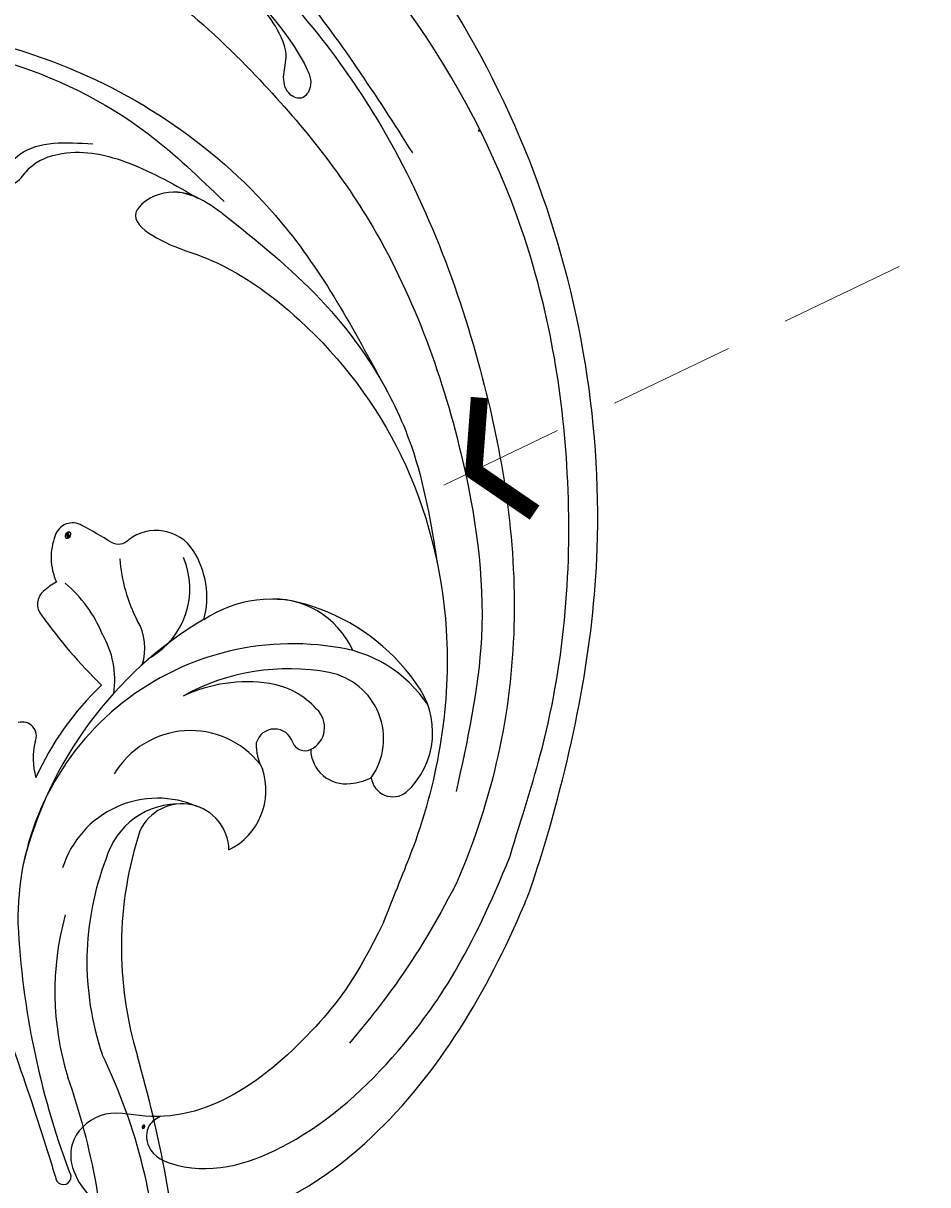
# Model space of a CAD drawing. Units: millimetres. Extents: x 3569 to 5669, y 1215 to 2700.
# Drawn here: x 4565 to 4656, y 2198 to 2315 of the extents above; entities that cross this region are included whole.
import ezdxf

# ---------------------------------------------------------------- set-up
doc = ezdxf.new("R2010")
doc.units = ezdxf.units.MM
doc.linetypes.add('HIDDEN', pattern=[9.525, 6.35, -3.175])
for name, color, linetype in [('H-06.木作(細線)', 8, 'Continuous'), ('H-08.木作(細線)', 8, 'Continuous'), ('IE-DIM', 3, 'Continuous'), ('文字', 2, 'Continuous')]:
    doc.layers.add(name, color=color, linetype=linetype)
doc.layers.add('logo', color=240, linetype='Continuous', plot=False)
doc.styles.add('CHINA', font='SIMPLEX.shx')
doc.styles.get("Standard").update_dxf_attribs({"font": 'arial.ttf'})
doc.styles.add('新細明體', font='txt')
doc.dimstyles.new('5', dxfattribs={"dimtxt": 12.5, "dimasz": 3.75, "dimexe": 2.5, "dimexo": 2.5, "dimgap": 1.5, "dimtad": 2, "dimdec": 0, "dimtxsty": '新細明體', "dimblk": 'ARCHTICK', "dimcen": 5, "dimclrd": 8, "dimclre": 8, "dimclrt": 4, "dimadec": 0, "dimazin": 0, "dimtfac": 1, "dimtdec": 0, "dimtix": 1, "dimtmove": 2, "dimatfit": 3, "dimldrblk": 'OPEN90', "dimfxl": 1.25, "dimlwd": 9, "dimlwe": 9, "dimarcsym": 0})
doc.dimstyles.new('DN-1', dxfattribs={"dimtxt": 2.6, "dimasz": 1, "dimexe": 1, "dimexo": 2, "dimgap": 0.5, "dimtad": 1, "dimdec": 0, "dimzin": 9, "dimdsep": 46, "dimtxsty": 'CHINA', "dimblk": 'ARCHTICK', "dimcen": 2, "dimdle": 1, "dimclrd": 5, "dimclre": 8, "dimclrt": 4, "dimadec": 1, "dimazin": 2, "dimtfac": 0.416667, "dimtdec": 0, "dimtix": 1, "dimtmove": 2, "dimatfit": 0, "dimldrblk": 'CCC', "dimfxl": 4, "dimfxlon": 1, "dimtzin": 0, "dimlwd": 25, "dimlwe": 25, "dimarcsym": 0})

# ---------------------------------------------------------------- blocks, each defined once
blk = doc.blocks.new('logo')
at = {"layer": 'logo'}
h = blk.add_hatch(color=256, dxfattribs=at)
edge = h.paths.add_edge_path()
edge.add_ellipse((0.18, 0.6), major_axis=(0.323, 0.566), ratio=0.659111, start_angle=263.8576, end_angle=429.825)
edge.add_arc((0.02, 1.39), 0.399, 258.9967, 261.058)
edge.add_ellipse((0.18, 0.6), major_axis=(0.314, 0.551), ratio=0.659838, start_angle=263.243, end_angle=428.5195, ccw=False)
edge.add_arc((0.51, 0.37), 0.0433, 263.9962, 282.4455)
edge = h.paths.add_edge_path()
edge.add_ellipse((0.18, 0.6), major_axis=(0.314, 0.551), ratio=0.659838, start_angle=70.2744, end_angle=262.8394, ccw=False)
edge.add_arc((0.03, 1.2), 0.237, 245.2323, 248.2557, ccw=False)
edge.add_ellipse((0.18, 0.6), major_axis=(0.323, 0.566), ratio=0.659111, start_angle=71.1999, end_angle=263.5875)
edge.add_arc((0.5, 0.37), 0.0389, 266.4658, 288.3928, ccw=False)
edge = h.paths.add_edge_path(flags=17)
edge.add_line((0.2, 1.02), (0.2, 1.03))
edge.add_arc((0.02, 1.39), 0.399, 261.058, 296.4699, ccw=False)
edge.add_ellipse((0.18, 0.6), major_axis=(0.314, 0.551), ratio=0.659838, start_angle=68.5195, end_angle=70.2744)
edge.add_arc((0.03, 1.2), 0.237, 248.2557, 287.7329)
edge.add_arc((0.18, 0.84), 0.155, 119.2735, 139.7006)
edge.add_arc((0.45, 0.59), 0.526, 137.2638, 146.3296)
edge.add_arc((0.7, 0.49), 0.794, 150.4954, 153.1332)
edge.add_arc((0.17, 0.07), 0.799, 100.8186, 103.2077, ccw=False)
edge.add_arc((0.3, 0.68), 0.325, 138.9231, 148.8948, ccw=False)
edge.add_arc((0.62, 0.39), 0.758, 124.4657, 138.4002, ccw=False)
edge = h.paths.add_edge_path()
edge.add_arc((0.03, 1.2), 0.237, 233.3596, 245.2323)
edge.add_ellipse((0.18, 0.6), major_axis=(0.323, 0.566), ratio=0.659111, start_angle=69.825, end_angle=71.1999, ccw=False)
edge.add_arc((0.02, 1.39), 0.399, 251.1923, 258.9967, ccw=False)
h.paths.add_polyline_path([(-0.05, 0.82, -0.021859), (-0.02, 0.83, -0.004955), (-0.01, 0.85, 0.012967), (-0.05, 0.83, 0.223317), (-0.2, 0.65, 0.425243), (-0.17, 0.61, 0.393247), (-0.02, 0.74, -0.084558), (0.02, 0.84, 0.019194), (-0.02, 0.83, 0.004726), (-0.02, 0.82, 0.021148), (-0.04, 0.73, -0.080721), (-0.07, 0.66, -0.104113), (-0.11, 0.63, -0.094873), (-0.16, 0.62, -0.207877), (-0.18, 0.64, -0.223034), (-0.18, 0.67, -0.16869)], flags=17)
h.paths.add_polyline_path([(0.36, 0.97, 0.088592), (0.28, 0.95, 0.140724), (0.2, 0.82, -0.012272), (0.2, 0.81, -0.041532), (0.22, 0.8, 0.005558), (0.22, 0.82, -0.187874)], flags=17)
h.paths.add_polyline_path([(0.19, 0.73, 0.011592), (0.2, 0.77, 0.056884), (0.19, 0.79, -0.271208), (0.1, 0.71, -0.679677), (0.04, 0.82, -0.290071), (0.16, 0.82, -0.103922), (0.19, 0.79, 0.053349), (0.2, 0.81, -0.004508), (0.2, 0.82, 0.220604), (0.1, 0.86, -0.015501), (0.05, 0.85, 0.008768), (0.03, 0.85, 0.029539), (0.02, 0.84, 1.009367)], flags=17)
h.paths.add_polyline_path([(0.22, 0.8, -0.008928), (0.2, 0.77, -0.347678), (0.17, 0.63, 0.00727), (0.06, 0.58, -0.035606), (0.06, 0.58, 0.01139), (0.07, 0.57, 0.012101), (0.15, 0.61, 0.461639)], flags=17)
h.paths.add_polyline_path([(0.11, 0.67, 0.433181), (0.03, 0.63, 0.04486), (0.03, 0.62, -0.026783), (0.04, 0.62, -0.142026), (0.05, 0.64, -0.307429), (0.09, 0.66, -0.953401), (0.07, 0.62, 0.069613), (0.04, 0.62, 0.042891), (0.04, 0.62, -0.067719), (0.07, 0.61, 0.893379)], flags=17)
h.paths.add_polyline_path([(0.02, 0.61, -0.009243), (0.03, 0.61, -0.026651), (0.03, 0.62, 0.013684), (0.02, 0.62, 0.174326), (0, 0.61, 0.391287), (0.01, 0.57, 0.210555), (0.04, 0.56), (0.04, 0.56, 0.001326), (0.05, 0.57, -0.005065), (0.05, 0.57, -0.027528), (0.04, 0.57, -0.195292), (0.02, 0.58, -0.659298)], flags=17)
h.paths.add_polyline_path([(0.04, 0.62, 0.023127), (0.03, 0.61, 0.184672), (0.04, 0.57, 0.098355), (0.06, 0.58, -0.009788), (0.05, 0.58, -0.240413)], flags=17)
h.paths.add_polyline_path([(0.07, 0.57, -0.002039), (0.05, 0.57, 0.07599), (0.1, 0.55, 0.108431), (0.23, 0.55, -0.004552), (0.23, 0.56, -0.028332), (0.17, 0.55, -0.123708)], flags=17)
h.paths.add_polyline_path([(0.4, 0.74, -0.55173), (0.42, 0.69, -0.18979), (0.3, 0.57, -0.013881), (0.27, 0.56, 0.011039), (0.27, 0.56, 0.022162), (0.29, 0.56, -0.010966), (0.31, 0.57, -0.001761), (0.35, 0.58, 0.034744), (0.38, 0.6, 0.086103), (0.43, 0.67, 0.506659), (0.4, 0.76, 0.355205), (0.25, 0.67, 0.093422), (0.23, 0.56, 0.017263), (0.27, 0.56, -0.31391)], flags=17)
h.paths.add_polyline_path([(0.26, 0.55, -0.009702), (0.27, 0.55, -0.004936), (0.27, 0.56, -0.035369), (0.24, 0.55, -0.002587), (0.23, 0.55, 0.014405), (0.24, 0.53, -0.020509)], flags=17)
h.paths.add_polyline_path([(0.27, 0.55, -0.007857), (0.27, 0.55, 0.009702), (0.26, 0.55, 0.020509), (0.24, 0.53, 0.000681), (0.24, 0.53, -0.002588), (0.24, 0.53, -0.013713), (0.25, 0.53, -0.01198)], flags=17)
h.paths.add_polyline_path([(0.28, 0.52, -0.036579), (0.27, 0.55, 0.01198), (0.25, 0.53, 0.013411), (0.24, 0.53, 0.001089), (0.24, 0.53, 0.015933), (0.24, 0.43, -0.190203), (0.19, 0.3, -0.266161), (0.12, 0.27, -0.207317), (0.18, 0.48, -0.064593), (0.24, 0.53, -0.001017), (0.24, 0.53, -0.000681), (0.24, 0.53, 0.152538), (0.11, 0.38, 0.230241), (0.11, 0.24, 0.234095), (0.21, 0.27, 0.172717), (0.27, 0.37, 0.028132), (0.28, 0.44, -0.014352), (0.28, 0.46, 0.062016), (0.31, 0.45, 0.349487), (0.46, 0.53, 0.392407), (0.44, 0.61, 0.130108), (0.38, 0.6, 0.001865), (0.35, 0.58, -0.054721), (0.29, 0.56, 0.014593), (0.27, 0.55, 0.007857), (0.27, 0.55, -0.01108), (0.3, 0.56, -0.100678), (0.41, 0.59, -0.349203), (0.43, 0.57, -0.402437), (0.32, 0.46, -0.009974), (0.32, 0.47, 0.613372), (0.29, 0.51, 0.175713), (0.28, 0.5, -0.002484), (0.28, 0.49, -0.463644), (0.3, 0.49, -0.513768), (0.3, 0.47, -0.075052), (0.28, 0.48, 0.007944)], flags=17)
h.paths.add_polyline_path([(0.31, 0.45, -0.062016), (0.28, 0.46, -0.007786), (0.28, 0.44, 0.027572), (0.28, 0.41, 0.0582), (0.28, 0.4, 0.26466), (0.38, 0.29, 0.315327), (0.49, 0.33, -0.025867), (0.49, 0.33, -0.380363), (0.35, 0.33, -0.153954), (0.31, 0.4, -0.090831)], flags=17)
h.paths.add_polyline_path([(0.46, 0.37, 0.336432), (0.49, 0.33, 0.025867), (0.49, 0.33, 0.026394), (0.5, 0.33, -0.025927), (0.49, 0.33, -0.173285), (0.47, 0.35, -0.685315), (0.49, 0.38, -0.491027), (0.5, 0.35, -0.040547), (0.49, 0.33, 0.025927), (0.5, 0.33, 0.139653), (0.51, 0.36, 1.004843)], flags=17)
h.paths.add_polyline_path([(0.41, 1, 0.143839), (0.35, 1, 0.069213), (0.28, 0.95, -0.088592), (0.36, 0.97, 0.404636)], flags=17)
h.paths.add_polyline_path([(0.27, 0.95, -0.01627), (0.28, 0.95, -0.069213), (0.35, 1, 0.037626), (0.22, 0.93, -0.082213), (0.04, 0.85, 0.004306), (0.02, 0.85, 0.008989), (0.02, 0.84, -0.006474), (0.03, 0.85, -0.136946), (0.1, 0.86, 0.054668)], flags=17)
for points in [[(0.02, 0.84, 0.019194), (-0.02, 0.83, 0.004726), (-0.02, 0.82, -0.044587), (-0.04, 0.73, -0.07623), (-0.08, 0.67, -0.235864), (-0.16, 0.62, -0.450297), (-0.18, 0.67, -0.16869), (-0.05, 0.82, -0.021859), (-0.02, 0.83, -0.004955), (-0.01, 0.85, 0.012967), (-0.05, 0.83, 0.223317), (-0.2, 0.65, 0.425243), (-0.17, 0.61, 0.393247), (-0.02, 0.74, -0.084558)], [(-0.16, 0.62, -0.206522), (-0.18, 0.64, 0.207877), (-0.16, 0.62, 0.024305), (-0.15, 0.62, -0.043373)], [(0.27, 0.56, -0.011039), (0.27, 0.56, -0.017263), (0.23, 0.56, 0.004552), (0.23, 0.55, 0.002587), (0.24, 0.55, 0.035369)]]:
    blk.add_hatch(color=256, dxfattribs=at).paths.add_polyline_path(points)
h = blk.add_hatch(color=256, dxfattribs=at)
edge = h.paths.add_edge_path()
edge.add_ellipse((0.18, 0.6), major_axis=(0.314, 0.551), ratio=0.659838, start_angle=68.5195, end_angle=70.2744, ccw=False)
edge.add_arc((0.02, 1.39), 0.399, 258.9967, 261.058, ccw=False)
edge.add_ellipse((0.18, 0.6), major_axis=(0.323, 0.566), ratio=0.659111, start_angle=69.825, end_angle=71.1999)
edge.add_arc((0.03, 1.2), 0.237, 245.2323, 248.2557)
h = blk.add_hatch(color=256, dxfattribs=at)
h.paths.add_polyline_path([(0.22, 0.8, 0.041532), (0.2, 0.81, 0.012272), (0.2, 0.82, 0.004508), (0.2, 0.81, -0.053349), (0.19, 0.79, -0.056884), (0.2, 0.77, 0.008928)])
h.paths.add_polyline_path([(0.02, 0.84, -0.008989), (0.02, 0.85, 0.010425), (-0.01, 0.85, 0.004955), (-0.02, 0.83, -0.019194)])
h.paths.add_polyline_path([(0.1, 0.86, 0.136946), (0.03, 0.85, -0.008768), (0.05, 0.85, 0.015501)])
h.paths.add_polyline_path([(0.04, 0.62, 0.026783), (0.03, 0.62, 0.026651), (0.03, 0.61, -0.023127), (0.04, 0.62, -0.042891)])
h.paths.add_polyline_path([(0.07, 0.57, -0.01139), (0.06, 0.58, -0.098355), (0.04, 0.57, 0.027528), (0.05, 0.57, 0.005065), (0.05, 0.57, 0.002039)])
for p, q in [((0.04, 0.56), (0.04, 0.56)), ((0.2, 1.03), (0.2, 1.02))]:
    blk.add_line(p, q, dxfattribs=at)
at = {"layer": 'logo', "lineweight": 0}
for p, q in [((0.04, 0.56), (0.04, 0.56)), ((0.2, 1.02), (0.2, 1.03))]:
    blk.add_line(p, q, dxfattribs=at)
at = {"layer": 'logo'}
for points in [[(-0.17, 0.61, -0.425243), (-0.2, 0.65, -0.223317), (-0.05, 0.83, -0.027703), (0.04, 0.85, 0.082213), (0.22, 0.93, -0.037626), (0.35, 1, -0.143839), (0.41, 1, -0.872775)], [(-0.16, 0.62, -0.434531), (-0.18, 0.67, -0.16869), (-0.05, 0.82, 0.909183)], [(0.2, 1.02, 0.060876), (0.06, 0.9, 0.137716), (-0.02, 0.74, -0.393247), (-0.17, 0.61, 79.578459)], [(-0.11, 1.01, 0.200172), (0.2, 1.03, -0.066965)], [(-0.11, 1.01, 0.241802), (0.1, 0.98, 0.575938)], [(-0.05, 0.82, -0.056349), (0.05, 0.85, 0.070229), (0.27, 0.95, 0.769245)], [(-0.02, 0.82, 0.021148), (-0.04, 0.73, 0.658186)], [(0.06, 0.94, 0.039578), (0.01, 0.88, 0.021193), (-0.02, 0.82, 0.700396)], [(0.04, 0.56, -0.210555), (0.01, 0.57, -0.391287), (0, 0.61, -0.174326), (0.02, 0.62, -0.110406), (0.07, 0.62, 0.953401), (0.09, 0.66)], [(0.22, 0.82, -0.026083), (0.19, 0.73, -1.009367), (0.02, 0.84, 0.624773)], [(0.06, 0.58, -0.338614), (0.02, 0.58, -0.659298), (0.02, 0.61, -0.100316), (0.07, 0.61, 0.893379), (0.11, 0.67, 0.433181), (0.03, 0.63, 0.289299), (0.05, 0.57, 0.081086), (0.1, 0.55, -0.684784)], [(0.02, 0.84, -0.416943), (0.2, 0.81, 0.828532)], [(0.2, 0.81, -0.329321), (0.1, 0.71, -0.679677), (0.04, 0.82, 0.415871)], [(0.04, 0.82, -0.290071), (0.16, 0.82, -0.539799), (0.17, 0.63, 0.00727), (0.06, 0.58, -1.51475)], [(0.09, 0.66, 0.307429), (0.05, 0.64, 0.446432), (0.05, 0.58, 0.145269), (0.17, 0.55, -0.214979)], [(0.15, 0.61, -0.015466), (0.04, 0.56, 0.608014)], [(0.1, 0.98, 0.089367), (0.06, 0.94, 0.028397)], [(0.28, 0.46, -0.035926), (0.27, 0.37, -0.172717), (0.21, 0.27, -0.234095), (0.11, 0.24, -0.230241), (0.11, 0.38, -0.17359), (0.26, 0.55)], [(0.1, 0.55, 0.111049), (0.24, 0.55, 0.147976), (0.38, 0.6, 0.393525)], [(0.24, 0.53, 0.016972), (0.24, 0.43, -0.190203), (0.19, 0.3, -0.266161), (0.12, 0.27, -0.290937), (0.25, 0.53, 0.211969)], [(0.2, 0.81, -0.513007), (0.15, 0.61, -1.702754)], [(0.17, 0.55, 0.059536), (0.3, 0.57, 0.18979), (0.42, 0.69, 0.55173), (0.4, 0.74, 0.38162), (0.28, 0.52, -0.007944), (0.28, 0.48, -0.007944)], [(0.19, 1.02, 0.002733), (0.2, 1.02)], [(0.35, 1, 0.216717), (0.2, 0.81, 0.638327)], [(0.36, 0.97, 0.187874), (0.22, 0.82, 0.783226)], [(0.38, 0.6, 0.086103), (0.43, 0.67, 0.506659), (0.4, 0.76, 0.355205), (0.25, 0.67, 0.113269), (0.24, 0.53, 0.583131)], [(0.25, 0.53, -0.023063), (0.3, 0.56, -0.100678), (0.41, 0.59, -0.349203), (0.43, 0.57, -0.402437), (0.32, 0.46, -0.247136)], [(0.26, 0.55, -0.035274), (0.31, 0.57, -0.003626), (0.38, 0.6, 0.389489)], [(0.27, 0.95, -0.105013), (0.36, 0.97, 0.404636), (0.41, 1, 1.743742)], [(0.38, 0.6, -0.130108), (0.44, 0.61, -0.392407), (0.46, 0.53, -0.420619), (0.28, 0.46, -0.420619)], [(0.28, 0.5, -0.175713), (0.29, 0.51, -0.613372), (0.32, 0.47)], [(0.3, 0.47, 0.513768), (0.3, 0.49, 0.463644), (0.28, 0.49, 0.463644)], [(0.3, 0.47, -0.075052), (0.28, 0.48)], [(0.31, 0.45, 0.090831), (0.31, 0.4, 0.169704), (0.36, 0.32)], [(0.32, 0.47, 0.009974), (0.32, 0.46, 0.009974)], [(0.51, 0.36, -0.166662), (0.49, 0.33, -0.70739)]]:
    blk.add_lwpolyline(points, format="xyb", dxfattribs=at)
at = {"layer": 'logo', "lineweight": 0}
for centre, radius, start, end in [((0.07, 0.58), 0.28, 114.7362, 165.0904), ((-0.16, 0.65), 0.0374, 171.8348, 263.9838), ((0.09, 0.56), 0.292, 119.8523, 158.1526), ((-0.15, 0.65), 0.0336, 149.7688, 246.7364), ((-0.16, 0.76), 0.146, 267.5844, 353.4527), ((-0.17, 0.73), 0.111, 272.2715, 325.3573), ((0.02, 1.39), 0.399, 251.1923, 296.4699), ((-0.26, 0.8), 0.225, 324.2142, 341.6511), ((0.17, 0.07), 0.799, 103.2077, 106.1792), ((0.14, 0.4), 0.462, 110.1482, 115.1572), ((-0.51, 0.9), 0.5, 339.9296, 350.1414), ((0.7, 0.49), 0.794, 153.1332, 154.2687), ((0.7, 0.49), 0.794, 153.1332, 154.2687), ((0.14, 0.4), 0.462, 105.7498, 110.1482), ((0.14, 0.4), 0.462, 105.7498, 110.1482), ((0.3, 0.68), 0.325, 150.9548, 170.2881), ((0.7, 0.49), 0.794, 154.2687, 155.3518), ((0.7, 0.49), 0.794, 150.4954, 153.1332), ((0.17, 0.07), 0.799, 100.8186, 103.2077), ((0.17, 0.07), 0.799, 100.8186, 103.2077), ((0.02, 0.59), 0.027, 151.6425, 237.1215), ((0.1, 0.78), 0.101, 147.8295, 328.8978), ((0.03, 0.58), 0.0386, 98.6046, 138.1597), ((0.45, 0.59), 0.526, 137.2638, 146.3296), ((0.03, 0.6), 0.0177, 105.7526, 239.3398), ((0.03, 0.61), 0.0459, 234.5859, 282.1467), ((0.3, 0.68), 0.325, 138.9231, 148.8948), ((0.1, 0.73), 0.131, 121.8036, 128.5716), ((0.17, 0.07), 0.799, 99.8317, 100.8186), ((0.3, 0.68), 0.325, 148.8948, 150.9548), ((0.14, 0.4), 0.462, 104.2662, 105.7498), ((0.3, 0.68), 0.325, 148.8948, 150.9548), ((0.05, 0.51), 0.117, 102.4178, 105.5537), ((0.05, 0.49), 0.123, 101.6186, 103.7368), ((0.04, 0.61), 0.0383, 230.8646, 275.0659), ((0.1, 0.73), 0.131, 90.6121, 121.8036), ((0.14, 0.4), 0.462, 102.2567, 104.2662), ((0.09, 0.78), 0.0664, 143.3048, 280.117), ((0.09, 0.61), 0.0622, 70.679, 164.3644), ((0.09, 0.62), 0.064, 167.0919, 177.3661), ((0.05, 0.51), 0.117, 96.281, 102.4178), ((0.05, 0.49), 0.123, 96.3193, 101.6186), ((0.05, 0.51), 0.117, 96.281, 102.4178), ((0.09, 0.62), 0.064, 177.3661, 183.4727), ((0.05, 0.49), 0.123, 96.3193, 101.6186), ((0.09, 0.62), 0.064, 177.3661, 183.4727), ((0.09, 0.62), 0.064, 183.4727, 225.325), ((-0.1, 1.46), 0.618, 283.2744, 302.0739), ((0.1, 0.73), 0.11, 60.1861, 124.8898), ((0.08, 0.61), 0.0419, 133.7672, 166.1009), ((0.05, 0.51), 0.117, 80.3525, 96.281), ((0.08, 0.61), 0.0419, 166.1009, 175.9249), ((0.05, 0.49), 0.123, 80.8228, 96.3193), ((0.08, 0.61), 0.0419, 175.9249, 229.9973), ((0.08, 0.61), 0.0419, 166.1009, 175.9249), ((0.04, 0.61), 0.0383, 275.0659, 297.535), ((-0.68, 2.39), 1.97, 291.5203, 291.8241), ((0.09, 0.62), 0.064, 225.325, 231.6324), ((-0.19, 1.69), 0.875, 285.3109, 288.8633), ((0.08, 0.63), 0.0367, 83.4964, 151.8522), ((0.16, 0.76), 0.211, 238.695, 240.9381), ((-0.68, 2.39), 1.97, 291.8241, 292.2914), ((0.13, 0.7), 0.155, 239.2194, 256.6015), ((0.13, 0.7), 0.155, 238.0585, 239.2194), ((0.62, 0.39), 0.758, 124.4657, 138.4002), ((0.18, 0.84), 0.155, 119.2735, 139.7006), ((1.92, -2.98), 4.02, 115.8994, 117.5656), ((0.04, 0.61), 0.0383, 297.535, 305.6919), ((0.16, 0.76), 0.211, 240.9381, 243.5484), ((0.09, 0.65), 0.0353, 243.9263, 51.0341), ((0.08, 0.64), 0.0217, 251.3968, 65.9306), ((-0.68, 2.39), 1.97, 292.2914, 295.0645), ((0.16, 0.76), 0.211, 243.5484, 271.7569), ((0.26, 0.31), 0.166, 155.203, 207.0666), ((-0.19, 1.69), 0.875, 288.8633, 301.3798), ((0.1, 0.73), 0.131, 40.8505, 90.6121), ((0.08, 0.83), 0.116, 281.7653, 342.4614), ((0.16, 0.86), 0.321, 258.87, 283.6239), ((0.41, 0.25), 0.329, 122.0966, 156.7882), ((0.39, 0.3), 0.273, 124.9761, 186.879), ((0.1, 0.73), 0.13, 292.5765, 31.6961), ((0.1, 0.72), 0.114, 36.3079, 60.04), ((0.1, 0.72), 0.114, 306.5995, 23.2852), ((0.14, 1.13), 0.581, 272.9888, 279.4802), ((0.08, 0.83), 0.116, 342.4614, 354.6764), ((0.08, 0.83), 0.116, 342.4614, 354.6764), ((0.1, 0.72), 0.114, 23.2852, 36.3079), ((0.1, 0.72), 0.114, 23.2852, 36.3079), ((-0.61, 1.07), 0.874, 336.959, 339.6154), ((0.47, 0.74), 0.286, 131.3266, 163.3678), ((0.47, 0.74), 0.286, 163.3678, 164.401), ((0.1, 0.73), 0.131, 38.0381, 40.8505), ((0.47, 0.74), 0.286, 163.3678, 164.401), ((0.1, 0.73), 0.131, 38.0381, 40.8505), ((0.1, 0.73), 0.13, 31.6961, 41.2089), ((0.1, 0.73), 0.13, 31.6961, 41.2089), ((-0.61, 1.07), 0.874, 339.6154, 341.6615), ((-0.61, 1.07), 0.874, 339.6154, 341.6615), ((0.71, 0.13), 0.935, 112.6486, 121.2678), ((0.49, 0.72), 0.291, 117.4328, 159.9943), ((-0.61, 1.07), 0.874, 341.6615, 342.9354), ((0.14, 1.13), 0.581, 279.4802, 283.4362), ((0.55, 0.57), 0.32, 182.4453, 183.4886), ((0.16, 0.86), 0.321, 283.6239, 284.2167), ((0.55, 0.57), 0.32, 183.4886, 186.7897), ((0.22, 0.81), 0.256, 273.4512, 281.5539), ((0.41, 0.25), 0.329, 117.3968, 122.0966), ((0.4, 0.3), 0.281, 122.374, 125.4474), ((-0.3, 0.45), 0.545, 7.5429, 8.1488), ((0.55, 0.57), 0.32, 186.7897, 186.9458), ((0.38, 0.63), 0.137, 82.2276, 160.4489), ((0.52, 0.03), 0.577, 115.5374, 118.2829), ((0.44, 0.18), 0.406, 114.5532, 116.7766), ((0.38, 0.75), 0.226, 115.8995, 119.6279), ((0.46, 0.56), 0.187, 109.838, 179.5483), ((0.14, 1.13), 0.581, 283.4362, 286.6173), ((0.46, 0.56), 0.187, 179.5483, 182.0782), ((0.22, 0.81), 0.256, 281.5539, 286.6322), ((0.44, 0.18), 0.406, 111.2089, 114.5532), ((0.52, 0.03), 0.577, 112.9982, 115.5374), ((0.46, 0.56), 0.187, 182.0782, 183.2094), ((0.46, 0.56), 0.187, 183.2094, 185.01), ((0.46, 0.56), 0.187, 185.01, 193.3895), ((0.47, 0.74), 0.286, 115.4894, 131.3266), ((0.47, 0.74), 0.286, 115.4894, 131.3266), ((0.38, 0.75), 0.226, 95.6485, 115.8995), ((0.38, 0.75), 0.226, 95.6485, 115.8995), ((0.34, 0.58), 0.136, 244.3758, 335.626), ((-1.08, 0.39), 1.36, 3.6768, 5.4974), ((0.29, 0.48), 0.0241, 86.756, 126.6195), ((-1.08, 0.39), 1.36, 4.2266, 4.7959), ((0.29, 0.48), 0.0148, 48.9877, 148.4858), ((0.32, 0.54), 0.0724, 235.2903, 252.4587), ((0.6, 0.44), 0.32, 175.9493, 185.5558), ((0.34, 0.58), 0.136, 244.3758, 258.5706), ((0.6, 0.44), 0.32, 175.9493, 185.5558), ((0.32, 0.4), 0.038, 179.2922, 192.6156), ((0.42, 0.43), 0.142, 192.9154, 252.2115), ((0.22, 0.81), 0.256, 286.6322, 299.1609), ((0.44, 0.18), 0.406, 108.6958, 111.2089), ((0.3, 0.48), 0.0251, 327.1994, 93.2945), ((0.22, 0.78), 0.227, 292.2367, 335.222), ((0.43, 0.3), 0.29, 94.0374, 117.0335), ((0.29, 0.48), 0.016, 301.3037, 50.0743), ((2.55, -4.36), 5.41, 114.0704, 114.474), ((0.46, 0.43), 0.143, 189.1555, 227.6818), ((0.32, 0.58), 0.111, 267.175, 354.8617), ((0.43, 0.44), 0.113, 165.2767, 167.5624), ((0.42, 0.41), 0.104, 219.3152, 312.3495), ((0.39, 0.9), 0.101, 81.2439, 113.9848), ((0.22, 0.81), 0.256, 299.1609, 307.1205), ((2.55, -4.36), 5.41, 113.6429, 114.0704), ((0.37, 1.01), 0.0392, 258.5502, 346.6702), ((0.21, 0.8), 0.262, 310.2009, 329.8856), ((0.42, 0.5), 0.103, 81.5328, 111.1847), ((0.41, 0.39), 0.106, 252.0283, 322.0343), ((0.38, 0.7), 0.0613, 327.2799, 74.7579), ((0.39, 0.7), 0.0345, 330.444, 85.9913), ((0.41, 0.56), 0.0267, 8.5098, 85.5073), ((0.41, 0.55), 0.0627, 337.3085, 63.01), ((0.49, 0.36), 0.0248, 345.864, 166.4176), ((0.5, 0.37), 0.0389, 177.6916, 252.0699), ((0.49, 0.36), 0.0192, 85.2505, 222.9442), ((0.51, 0.37), 0.0433, 213.0653, 252.3889), ((0.48, 0.36), 0.0263, 331.2506, 75.8597), ((0.43, 0.4), 0.0917, 317.7365, 327.0242), ((0.51, 0.37), 0.0433, 252.3889, 295.424), ((0.5, 0.37), 0.0389, 252.0699, 306.6919)]:
    blk.add_arc(centre, radius, start, end, dxfattribs=at)
at = {"layer": 'logo'}
for major_axis, ratio in [((0.323, 0.566), 0.659111), ((0.314, 0.551), 0.659838)]:
    blk.add_ellipse((0.18, 0.6), major_axis=major_axis, ratio=ratio, dxfattribs=at)
at = {"layer": 'logo', "insert": (-0.18, 0.21), "char_height": 0.0564, "width": 0.7641, "attachment_point": 1}
blk.add_mtext('{\\fVerdana|b0|i1|c0|p34;GOODWARE}', dxfattribs=at)
blk = doc.blocks.new('SE-21070L-d')
at = {"layer": 'H-08.木作(細線)'}
for centre, radius, start, end in [((114.43, -90.53), 144.43, 175.4025, 185.2958), ((30.34, -89.16), 58.36, 171.6796, 195.4142), ((48.87, -91.86), 71.85, 171.0204, 188.947), ((-19.86, -93.26), 0.782, 348.1649, 212.3456), ((266.76, -61.01), 287.68, 186.4691, 190.6551), ((-103.03, -108.27), 83.79, 352.5694, 10.0283), ((-67.01, -108.09), 37.87, 331.6149, 6.4231), ((-50.95, -106.5), 29.05, 334.2194, 6.865), ((-54.42, -108.91), 28.81, 328.6924, 8.4558), ((-47.23, -114.63), 27.65, 251.2321, 350.6845), ((-40.32, -129.04), 6.69, 105.9292, 188.3592), ((-37.52, -123.37), 4.7, 170.6848, 324.5277), ((-59.73, -127.04), 2.19, 356.8372, 117.2047), ((-34.22, -119.19), 9.98, 235.6563, 332.315), ((-36.64, -120.6), 7.58, 256.3188, 334.3913), ((-56.39, -132.01), 8.18, 122.1115, 207.3367), ((-57.82, -108.67), 39.74, 290.5363, 335.7668), ((-52.78, -132.01), 6.8, 134.4603, 248.4081), ((-55.97, -132.31), 5.38, 83.7953, 106.9319), ((-55.55, -130.49), 3.53, 350.9449, 87.4425), ((-51.71, -131.6), 5.03, 347.5731, 18.3963), ((-38.91, -126.3), 8.94, 208.0707, 318.782), ((-51.39, -133.44), 2.49, 105.5222, 217.0783), ((-51.74, -132.37), 1.36, 11.9464, 103.505), ((-48.52, -131.85), 1.91, 187.1457, 334.1279), ((-52.29, -128.15), 13.23, 203.2062, 253.1647), ((-48.45, -116.7), 29.21, 302.9985, 325.4975), ((-31.17, -133.96), 6.83, 335.5156, 6.0707), ((-46.53, -130.76), 8.02, 211.415, 250.7096), ((-45.07, -127.14), 20.49, 204.9025, 241.5657), ((-23.78, -137.59), 1.42, 145.7523, 276.6465), ((-47.4, -117.81), 21.98, 248.9794, 288.5483), ((-44.26, -123.77), 15.37, 251.319, 284.5253), ((-49.53, -138.02), 8.73, 193.6269, 264.7696), ((-24.98, -143.13), 9.11, 161.0376, 199.9424), ((-75.23, -171.39), 52.29, 25.0877, 35.2787), ((-32.16, -145.05), 5.43, 151.7109, 200.427), ((-35.17, -150.56), 7.98, 110.3983, 192.8844), ((-48.69, -134.71), 12.12, 239.611, 293.5239), ((-35.83, -149.57), 8.86, 154.9241, 201.8582), ((-52.24, -151.58), 15.7, 353.4472, 17.1705), ((-20.76, -143.58), 13.05, 191.716, 219.8581), ((-29.31, -150.07), 1.67, 298.8254, 30.5523), ((-31.87, -146.35), 6.18, 288.2372, 303.0013), ((-39.92, -151.09), 4.5, 203.2232, 297.1592), ((-35.84, -153.65), 6.07, 328.3503, 13.6787), ((-37.01, -156.25), 1.43, 49.8605, 126.3425), ((2.71, -111.62), 58.32, 228.2944, 231.623), ((-32.27, -156.01), 1.8, 227.3011, 332.6609)]:
    blk.add_arc(centre, radius, start, end, dxfattribs=at)
at = {"layer": 'H-08.木作(細線)', "extrusion": (0, 0, -1), "xscale": -0.55296, "yscale": 0.55296, "zscale": -0.55296, "rotation": 3.69737286020583}
blk.add_blockref('logo', (32.06, -156.96), dxfattribs=at)
blk = doc.blocks.new('SE-21058L-d')
at = {"layer": 'H-08.木作(細線)', "ltscale": 0.2}
for points, knots in [([(126.01, -47.87), (117.6, -55.18), (98.76, -68.68), (62.16, -78.15), (17.78, -71.12), (-19.59, -45.52), (-39.52, -10.59), (-55.83, 15.61), (-75.33, 29.07), (-87.15, 32.83), (-91.87, 34.34)], [205.462717, 205.462717, 205.462717, 205.462717, 234.67919, 274.246757, 315.319099, 366.308335, 403.412465, 435.44514, 457.75577, 472.604065, 472.604065, 472.604065, 472.604065]), ([(126.01, -47.87), (117.6, -55.18), (98.76, -68.68), (62.16, -78.15), (17.78, -71.12), (-19.59, -45.52), (-39.52, -10.59), (-55.83, 15.61), (-74.53, 28.51), (-85.35, 32.24), (-89.17, 33.47)], [205.462717, 205.462717, 205.462717, 205.462717, 234.67919, 274.246757, 315.319099, 366.308335, 403.412465, 435.44514, 457.75577, 469.766505, 469.766505, 469.766505, 469.766505]), ([(126.01, -47.87), (117.6, -55.18), (98.76, -68.68), (62.16, -78.15), (17.78, -71.12), (-19.59, -45.52), (-39.52, -10.59), (-55.83, 15.61), (-74.53, 28.51), (-85.35, 32.24), (-89.17, 33.47)], [205.462717, 205.462717, 205.462717, 205.462717, 234.67919, 274.246757, 315.319099, 366.308335, 403.412465, 435.44514, 457.75577, 469.766505, 469.766505, 469.766505, 469.766505]), ([(21.62, 10.74), (20.7, 3.7), (18.74, -11.22), (28.79, -30.36), (41.97, -41.14), (50.3, -44.42), (53.5, -45.68)], [0, 0, 0, 0, 20.90376, 44.328852, 60.826171, 71.099964, 71.099964, 71.099964, 71.099964]), ([(126.19, -30.03), (129.94, -25.42), (134.57, -16.94), (137.59, -4.45), (131.16, 3.48), (133.27, 9.14), (143.41, 8.26), (148.57, -5.05), (145.42, -24.28), (136.18, -37.58), (129.06, -45.14), (126.01, -47.87)], [97.755517, 97.755517, 97.755517, 97.755517, 106.185801, 126.166021, 130.722528, 134.747237, 140.999308, 155.031246, 171.226722, 199.083208, 201.952008, 201.952008, 201.952008, 201.952008]), ([(126.19, -30.03), (129.94, -25.42), (134.57, -16.94), (137.59, -4.45), (131.16, 3.48), (133.27, 9.14), (143.41, 8.26), (148.57, -5.05), (145.42, -24.28), (136.18, -37.58), (129.06, -45.14), (126.01, -47.87)], [97.755517, 97.755517, 97.755517, 97.755517, 106.185801, 126.166021, 130.722528, 134.747237, 140.999308, 155.031246, 171.226722, 199.083208, 201.952008, 201.952008, 201.952008, 201.952008]), ([(126.19, -30.03), (129.94, -25.42), (134.57, -16.94), (137.59, -4.45), (131.16, 3.48), (133.27, 9.14), (143.41, 8.26), (148.57, -5.05), (145.42, -24.28), (136.18, -37.58), (129.06, -45.14), (126.01, -47.87)], [97.755517, 97.755517, 97.755517, 97.755517, 106.185801, 126.166021, 130.722528, 134.747237, 140.999308, 155.031246, 171.226722, 199.083208, 201.952008, 201.952008, 201.952008, 201.952008]), ([(134.5, -1.58), (134.56, -1.09), (134.72, 0.13), (137.35, 1.26), (142.09, -3.06), (143.15, -13.43), (138.54, -27.63), (132.43, -37), (125.33, -44.47)], [0, 0, 0, 0, 1.42199, 3.537272, 6.913815, 18.320098, 32.772006, 51.319422, 51.319422, 51.319422, 51.319422]), ([(134.5, -1.58), (134.56, -1.09), (134.72, 0.13), (137.35, 1.26), (142.09, -3.06), (143.15, -13.43), (138.54, -27.63), (132.43, -37), (125.33, -44.47)], [0, 0, 0, 0, 1.42199, 3.537272, 6.913815, 18.320098, 32.772006, 51.319422, 51.319422, 51.319422, 51.319422]), ([(41.56, -23.42), (41.78, -23.41), (42.23, -23.4), (42.96, -23.74), (42.86, -24.9), (42.19, -25.47), (41.46, -26.47), (42.31, -26.83), (43.15, -26.83), (42.95, -28.12), (41.86, -29.66), (42.2, -34.17), (46.03, -39.09), (49.99, -41.92), (52.1, -43.43)], [0, 0, 0, 0, 0.673298, 1.353556, 2.080267, 3.613695, 4.270584, 5.014995, 5.723229, 6.394011, 8.119983, 11.734361, 18.559751, 26.321809, 26.321809, 26.321809, 26.321809]), ([(41.56, -23.42), (41.78, -23.41), (42.23, -23.4), (42.96, -23.74), (42.86, -24.9), (42.19, -25.47), (41.46, -26.47), (42.31, -26.83), (43.15, -26.83), (42.95, -28.12), (41.86, -29.66), (42.2, -34.17), (46.03, -39.09), (49.99, -41.92), (52.1, -43.43)], [0, 0, 0, 0, 0.673298, 1.353556, 2.080267, 3.613695, 4.270584, 5.014995, 5.723229, 6.394011, 8.119983, 11.734361, 18.559751, 26.321809, 26.321809, 26.321809, 26.321809]), ([(41.56, -23.42), (41.78, -23.41), (42.23, -23.4), (42.96, -23.74), (42.86, -24.9), (42.19, -25.47), (41.46, -26.47), (42.31, -26.83), (43.15, -26.83), (42.95, -28.12), (41.86, -29.66), (42.2, -34.17), (46.03, -39.09), (49.99, -41.92), (52.1, -43.43)], [0, 0, 0, 0, 0.673298, 1.353556, 2.080267, 3.613695, 4.270584, 5.014995, 5.723229, 6.394011, 8.119983, 11.734361, 18.559751, 26.321809, 26.321809, 26.321809, 26.321809]), ([(41.71, -26.2), (41.26, -27.12), (39.69, -30.33), (41.46, -33.68), (42.73, -36.07)], [0, 0, 0, 0, 2.973358, 10.374989, 10.374989, 10.374989, 10.374989]), ([(41.71, -26.2), (41.26, -27.12), (39.69, -30.33), (41.46, -33.68), (42.73, -36.07)], [0, 0, 0, 0, 2.973358, 10.374989, 10.374989, 10.374989, 10.374989]), ([(26.57, -27.86), (28.62, -30.39), (36.73, -40.4), (54.42, -51.1), (70.63, -52.19), (77.17, -52.62)], [0, 0, 0, 0, 9.779217, 38.684763, 58.223789, 58.223789, 58.223789, 58.223789]), ([(54.51, -45.02), (53.45, -44.4), (51.3, -43.15), (49.67, -40.09), (50.76, -35.98), (55.08, -38.46), (58.81, -43.16), (69.14, -49.08), (84.4, -52.41), (103.68, -48.94), (117.07, -39.92), (123.35, -32.93), (126.19, -30.03)], [0, 0, 0, 0, 3.608814, 7.331317, 10.037719, 13.14865, 18.436436, 29.808052, 46.783391, 64.90548, 86.939019, 93.439382, 93.439382, 93.439382, 93.439382]), ([(54.51, -45.02), (53.45, -44.4), (51.3, -43.15), (49.67, -40.09), (50.76, -35.98), (55.08, -38.46), (58.81, -43.16), (69.14, -49.08), (84.4, -52.41), (103.68, -48.94), (117.07, -39.92), (123.35, -32.93), (126.19, -30.03)], [0, 0, 0, 0, 3.608814, 7.331317, 10.037719, 13.14865, 18.436436, 29.808052, 46.783391, 64.90548, 86.939019, 93.439382, 93.439382, 93.439382, 93.439382]), ([(52.1, -43.43), (51.91, -43.27), (50.83, -42.28), (49.67, -40.09), (50.76, -35.98), (55.08, -38.46), (58.81, -43.16), (69.14, -49.08), (84.4, -52.41), (103.68, -48.94), (117.07, -39.92), (123.35, -32.93), (126.19, -30.03)], [2.86437, 2.86437, 2.86437, 2.86437, 3.608814, 7.331317, 10.037719, 13.14865, 18.436436, 29.808052, 46.783391, 64.90548, 86.939019, 93.439382, 93.439382, 93.439382, 93.439382]), ([(15.9, -31.57), (17.95, -35.21), (23.87, -45.68), (41.41, -53.83), (63.1, -59.54), (84.42, -57.98), (103.75, -52.36), (112.96, -45.4), (117.16, -42.23)], [0, 0, 0, 0, 12.343612, 35.537094, 54.682448, 79.787943, 98.472659, 114.15916, 114.15916, 114.15916, 114.15916]), ([(6.65, -35.15), (9.79, -38.7), (16.11, -45.84), (28.05, -53.6), (37.9, -58.06), (44.21, -58.83), (46.56, -58.77), (47.59, -57.12), (46.36, -55.86), (44.49, -56.15), (42.69, -57.85), (39.62, -57.81), (37.54, -57.34), (36.53, -57.11)], [0, 0, 0, 0, 14.155387, 28.453819, 42.583977, 45.69194, 47.793583, 49.176779, 50.28784, 52.225146, 54.171599, 57.526178, 60.668243, 60.668243, 60.668243, 60.668243]), ([(3.94, -40.22), (7.25, -43.13), (15.13, -50.07), (31.08, -58.52), (53.35, -64.58), (79.1, -63.14), (104.83, -56.03), (119.32, -45.39), (125.61, -38.37)], [0, 0, 0, 0, 13.195344, 31.436843, 53.586851, 81.607538, 107.627608, 133.151801, 133.151801, 133.151801, 133.151801]), ([(1.72, -41.24), (7.01, -45.64), (17.48, -54.36), (36.74, -62.06), (50.15, -63.98), (56.91, -64.94)], [0, 0, 0, 0, 20.546356, 40.681326, 61.143759, 61.143759, 61.143759, 61.143759]), ([(125.33, -44.47), (122.22, -47.2), (112.69, -56.04), (93.99, -66.38), (60.9, -75.09), (23.79, -67.67), (2.48, -50.86), (-5.93, -44.23)], [55.052175, 55.052175, 55.052175, 55.052175, 65.700787, 93.50708, 118.349949, 167.397925, 199.390186, 199.390186, 199.390186, 199.390186]), ([(125.33, -44.47), (122.22, -47.2), (112.69, -56.04), (93.99, -66.38), (60.9, -75.09), (23.79, -67.67), (2.48, -50.86), (-5.93, -44.23)], [55.052175, 55.052175, 55.052175, 55.052175, 65.700787, 93.50708, 118.349949, 167.397925, 199.390186, 199.390186, 199.390186, 199.390186]), ([(54.51, -45.02), (58.41, -47), (67.48, -51.61), (82.1, -53.73), (91.61, -51.13), (95.52, -50.05)], [0, 0, 0, 0, 13.132864, 30.479988, 42.566729, 42.566729, 42.566729, 42.566729])]:
    blk.add_open_spline(points, degree=3, knots=knots, dxfattribs=at)
blk.add_open_spline([(125.61, -38.37), (131.23, -31.19), (133.48, -26.58), (135.72, -21.96)], degree=3, dxfattribs=at)
at = {"layer": 'H-08.木作(細線)', "extrusion": (0, 0, -1), "xscale": -0.27648, "yscale": 0.27648, "zscale": -0.27648, "rotation": 3.69737286020583}
blk.add_blockref('logo', (-134.7, 0.19), dxfattribs=at)
at = {"layer": 'H-08.木作(細線)', "xscale": 0.13824, "yscale": 0.13824, "zscale": 0.13824}
blk.add_blockref('logo', (57.64, -72.06), dxfattribs=at)
blk = doc.blocks.new('_ArchTick')
at = {"color": 0, "linetype": 'ByBlock', "const_width": 0.15}
blk.add_lwpolyline([(-0.5, -0.5), (0.5, 0.5)], dxfattribs=at)
blk = doc.blocks.new('CCC')
at = {"layer": 'IE-DIM', "color": 4, "linetype": 'Continuous', "const_width": 0.432}
blk.add_lwpolyline([(-1.763, 1.611), (-0.837, 0.007), (-1.763, -1.597)], dxfattribs=at)
blk = doc.blocks.new('*D66')
at = {"layer": 'DEFPOINTS', "color": 0, "transparency": 16777216}
for p in [(4671.12, 2452.73), (3962.45, 1568.65), (4671.12, 1568.65)]:
    blk.add_point(p, dxfattribs=at)
at = {"layer": 'H-06.木作(細線)', "color": 8, "linetype": 'HIDDEN', "lineweight": 9, "transparency": 16777216}
for p, q in [((4668.62, 2452.73), (3959.95, 2452.73)), ((4668.62, 1568.65), (3959.95, 1568.65))]:
    blk.add_line(p, q, dxfattribs=at)
at = {"layer": 'H-06.木作(細線)', "color": 8, "lineweight": 9, "transparency": 16777216}
blk.add_line((3962.45, 2452.73), (3962.45, 1568.65), dxfattribs=at)
at = {"layer": 'H-06.木作(細線)', "color": 8, "lineweight": 9, "transparency": 16777216, "xscale": 3.75, "yscale": 3.75, "zscale": 3.75}
for p, rotation in [((3962.45, 2452.73), 90), ((3962.45, 1568.65), 270)]:
    blk.add_blockref('_ArchTick', p, dxfattribs=dict(at, rotation=rotation))
at = {"layer": 'H-06.木作(細線)', "color": 4, "transparency": 16777216, "insert": (3953.99, 2010.69), "char_height": 12.5, "attachment_point": 5, "rotation": 90, "style": '新細明體'}
blk.add_mtext('884', dxfattribs=at)
blk = doc.blocks.new('_Open90')
at = {"color": 0, "linetype": 'ByBlock', "lineweight": -2}
for p, q in [((-0.5, 0.5), (0, 0)), ((0, 0), (-1, 0)), ((0, 0), (-0.5, -0.5))]:
    blk.add_line(p, q, dxfattribs=at)
blk = doc.blocks.new('*D67')
at = {"layer": 'DEFPOINTS', "color": 0, "transparency": 16777216}
for p in [(4022.03, 2452.73), (4671.12, 2452.73), (4671.12, 1515.31)]:
    blk.add_point(p, dxfattribs=at)
at = {"layer": 'H-06.木作(細線)', "color": 8, "linetype": 'HIDDEN', "lineweight": 9, "transparency": 16777216}
for p, q in [((4022.03, 2450.23), (4022.03, 1512.81)), ((4671.12, 2450.23), (4671.12, 1512.81))]:
    blk.add_line(p, q, dxfattribs=at)
at = {"layer": 'H-06.木作(細線)', "color": 8, "lineweight": 9, "transparency": 16777216}
blk.add_line((4022.03, 1515.31), (4671.12, 1515.31), dxfattribs=at)
at = {"layer": 'H-06.木作(細線)', "color": 8, "lineweight": 9, "transparency": 16777216, "xscale": 3.75, "yscale": 3.75, "zscale": 3.75, "rotation": 180}
blk.add_blockref('_ArchTick', (4022.03, 1515.31), dxfattribs=at)
at = {"layer": 'H-06.木作(細線)', "color": 8, "lineweight": 9, "transparency": 16777216, "xscale": 3.75, "yscale": 3.75, "zscale": 3.75}
blk.add_blockref('_ArchTick', (4671.12, 1515.31), dxfattribs=at)
at = {"layer": 'H-06.木作(細線)', "color": 4, "transparency": 16777216, "insert": (4346.57, 1506.69), "char_height": 12.5, "attachment_point": 5, "style": '新細明體'}
blk.add_mtext('649', dxfattribs=at)

msp = doc.modelspace()

# ---------------------------------------------------------------- block references
at = {"xscale": -1, "rotation": 114.5570002744408}
msp.add_blockref('SE-21058L-d', (4521.12, 2327.03), dxfattribs=at)
at = {"rotation": 190.3768646885113}
msp.add_blockref('SE-21070L-d', (4566, 2103.97), dxfattribs=at)

# ---------------------------------------------------------------- dimensions: what is measured, and where the dimension line sits
at = {"layer": 'H-06.木作(細線)'}
dim = msp.add_linear_dim(base=(3962.45, 1568.65), p1=(4671.12, 2452.73), p2=(4671.12, 1568.65), angle=90, dimstyle='5', dxfattribs=at)
dim.commit()
dim.dimension.update_dxf_attribs({"geometry": '*D66', "text_midpoint": (3953.99, 2010.69)})
dim = msp.add_linear_dim(base=(4671.12, 1515.31), p1=(4022.03, 2452.73), p2=(4671.12, 2452.73), dimstyle='5', dxfattribs=at)
dim.commit()
dim.dimension.update_dxf_attribs({"geometry": '*D67', "text_midpoint": (4346.57, 1506.69)})

# ---------------------------------------------------------------- leaders
at = {"layer": '文字', "color": 4, "linetype": 'HIDDEN', "ltscale": 2}
for points in [[(4391.33, 2302.59), (4755.5, 2376.18), (4813.34, 2376.18)], [(4606.98, 2268.83), (4755.5, 2340.09), (4813.34, 2340.09)]]:
    msp.add_leader(points, dimstyle='DN-1', override={"dimasz": 4, "dimtad": 0, "dimclrd": 8, "dimlwd": 15}, dxfattribs=at)

doc.saveas('drawing.dxf')
